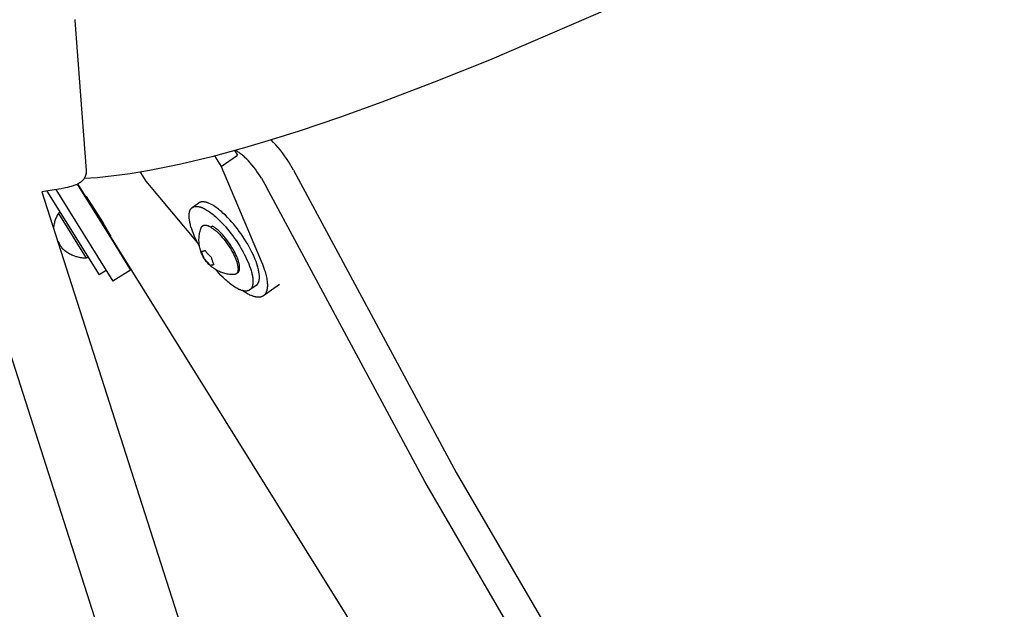
# Model space of a CAD drawing. Units: millimetres. Extents: x -3874 to 3881, y -3683 to 4076.
# Drawn here: x -3317 to -3082, y 749 to 889 of the extents above; entities that cross this region are included whole.
import ezdxf

# ---------------------------------------------------------------- set-up
doc = ezdxf.new("R2010")
doc.units = ezdxf.units.MM
doc.header["$LTSCALE"] = 20
doc.layers.add('2D', color=230, linetype='Continuous', true_color=0xff007f)

msp = doc.modelspace()

# ---------------------------------------------------------------- linework, layer by layer
at = {"layer": '2D'}
for points in [[(-3176.46, 891.96), (-3204.69, 879.85)], [(-3303.76, 889.55), (-3303.75, 889.46)], [(-3303.75, 889.46), (-3303.73, 889.37)], [(-3303.73, 889.37), (-3303.73, 889.28)], [(-3303.73, 889.28), (-3301.04, 853.51)], [(-3204.69, 879.85), (-3217.88, 874.55)], [(-3217.88, 874.55), (-3230.44, 869.77)], [(-3230.44, 869.77), (-3240.55, 866.14)], [(-3240.55, 866.14), (-3250.18, 862.89)], [(-3250.18, 862.89), (-3256.83, 860.79)], [(-3263.23, 858.89), (-3271.05, 856.77)], [(-3256.83, 860.79), (-3263.23, 858.89)], [(-3252.74, 855.65), (-3253.18, 856.34), (-3253.64, 857.03), (-3254.13, 857.7), (-3254.63, 858.35), (-3255.16, 858.98), (-3255.71, 859.6), (-3256.28, 860.2), (-3256.87, 860.78)], [(-3271.05, 856.77), (-3278.46, 854.99)], [(-3270.34, 856.98), (-3268.77, 854.46)], [(-3268.77, 854.46), (-3264.91, 857.14)], [(-3265.59, 858.23), (-3264.91, 857.14)], [(-3265.33, 858.24), (-3265.41, 858.28)], [(-3265.24, 858.2), (-3265.33, 858.24)], [(-3265.16, 858.15), (-3265.24, 858.2)], [(-3265.07, 858.1), (-3265.16, 858.15)], [(-3264.89, 858), (-3265.07, 858.1)], [(-3264.71, 857.88), (-3264.89, 858)], [(-3264.52, 857.76), (-3264.71, 857.88)], [(-3264.33, 857.62), (-3264.52, 857.76)], [(-3264.13, 857.48), (-3264.33, 857.62)], [(-3263.93, 857.32), (-3264.13, 857.48)], [(-3263.73, 857.16), (-3263.93, 857.32)], [(-3263.52, 856.99), (-3263.73, 857.16)], [(-3263.32, 856.8), (-3263.52, 856.99)], [(-3263.11, 856.61), (-3263.32, 856.8)], [(-3262.69, 856.2), (-3263.11, 856.61)], [(-3262.27, 855.76), (-3262.69, 856.2)], [(-3281.14, 854.41), (-3285.92, 853.47)], [(-3278.46, 854.99), (-3281.14, 854.41)], [(-3268.77, 854.46), (-3259.21, 831.86)], [(-3261.84, 855.29), (-3262.27, 855.76)], [(-3261.43, 854.81), (-3261.84, 855.29)], [(-3261.02, 854.3), (-3261.43, 854.81)], [(-3260.62, 853.78), (-3261.02, 854.3)], [(-3251.54, 853.54), (-3252.74, 855.65)], [(-3301.62, 851.45), (-3301.66, 851.39)], [(-3301.58, 851.5), (-3301.62, 851.45)], [(-3301.54, 851.56), (-3301.58, 851.5)], [(-3298.38, 851.77), (-3301.54, 851.56)], [(-3301.5, 851.62), (-3301.54, 851.56)], [(-3301.47, 851.68), (-3301.5, 851.62)], [(-3301.43, 851.74), (-3301.47, 851.68)], [(-3301.4, 851.8), (-3301.43, 851.74)], [(-3301.36, 851.87), (-3301.4, 851.8)], [(-3301.33, 851.93), (-3301.36, 851.87)], [(-3301.3, 852), (-3301.33, 851.93)], [(-3301.27, 852.07), (-3301.3, 852)], [(-3301.25, 852.14), (-3301.27, 852.07)], [(-3301.22, 852.22), (-3301.25, 852.14)], [(-3301.19, 852.3), (-3301.22, 852.22)], [(-3301.16, 852.38), (-3301.19, 852.3)], [(-3301.14, 852.47), (-3301.16, 852.38)], [(-3301.12, 852.55), (-3301.14, 852.47)], [(-3301.1, 852.63), (-3301.12, 852.55)], [(-3301.08, 852.72), (-3301.1, 852.63)], [(-3301.07, 852.81), (-3301.08, 852.72)], [(-3301.05, 852.89), (-3301.07, 852.81)], [(-3301.04, 853.07), (-3301.05, 852.98)], [(-3301.05, 852.98), (-3301.05, 852.89)], [(-3301.04, 853.51), (-3301.03, 853.42)], [(-3301.03, 853.16), (-3301.04, 853.07)], [(-3301.03, 853.42), (-3301.03, 853.33)], [(-3301.03, 853.33), (-3301.03, 853.24)], [(-3301.03, 853.24), (-3301.03, 853.16)], [(-3296.43, 851.96), (-3298.38, 851.77)], [(-3292.43, 852.43), (-3296.43, 851.96)], [(-3290.52, 852.71), (-3292.43, 852.43)], [(-3285.92, 853.47), (-3290.52, 852.71)], [(-3286.74, 850.96), (-3288.07, 853.1)], [(-3260.23, 853.25), (-3260.62, 853.78)], [(-3259.85, 852.71), (-3260.23, 853.25)], [(-3259.49, 852.18), (-3259.85, 852.71)], [(-3259.15, 851.64), (-3259.49, 852.18)], [(-3259.15, 851.64), (-3257.96, 849.54)], [(-3251.54, 853.54), (-3212.65, 781.43), (-3171.35, 710.66), (-3127.69, 641.33), (-3081.71, 573.52)], [(-3307.01, 849.15), (-3309.14, 848.78)], [(-3305.96, 849.36), (-3307.01, 849.15)], [(-3305.48, 849.47), (-3305.96, 849.36)], [(-3305.03, 849.58), (-3305.48, 849.47)], [(-3304.58, 849.7), (-3305.03, 849.58)], [(-3304.16, 849.82), (-3304.58, 849.7)], [(-3304, 849.88), (-3304.16, 849.82)], [(-3303.77, 849.96), (-3304, 849.88)], [(-3303.54, 850.04), (-3303.77, 849.96)], [(-3303.37, 850.11), (-3303.54, 850.04)], [(-3303.19, 850.19), (-3303.37, 850.11)], [(-3303.11, 850.23), (-3303.19, 850.19)], [(-3303.17, 850.2), (-3294.21, 835.84)], [(-3303.02, 850.28), (-3303.11, 850.23)], [(-3302.93, 850.32), (-3303.02, 850.28)], [(-3139.98, 588.87), (-3302.99, 850.29)], [(-3302.84, 850.37), (-3302.93, 850.32)], [(-3302.72, 850.44), (-3302.84, 850.37)], [(-3302.61, 850.51), (-3302.72, 850.44)], [(-3302.55, 850.55), (-3302.61, 850.51)], [(-3302.48, 850.59), (-3302.55, 850.55)], [(-3302.42, 850.64), (-3302.48, 850.59)], [(-3302.36, 850.68), (-3302.42, 850.64)], [(-3302.29, 850.73), (-3302.36, 850.68)], [(-3302.23, 850.79), (-3302.29, 850.73)], [(-3302.16, 850.85), (-3302.23, 850.79)], [(-3302.09, 850.91), (-3302.16, 850.85)], [(-3302.02, 850.97), (-3302.09, 850.91)], [(-3301.96, 851.04), (-3302.02, 850.97)], [(-3301.89, 851.11), (-3301.96, 851.04)], [(-3301.82, 851.19), (-3301.89, 851.11)], [(-3301.78, 851.23), (-3301.82, 851.19)], [(-3301.74, 851.29), (-3301.78, 851.23)], [(-3301.7, 851.34), (-3301.74, 851.29)], [(-3301.66, 851.39), (-3301.7, 851.34)], [(-3274.46, 836.31), (-3286.74, 850.96)], [(-3093.02, 576.5), (-3137.6, 642.69), (-3179.98, 710.31), (-3220.11, 779.28), (-3257.96, 849.54)], [(-3309.14, 848.78), (-3311.61, 848.42)], [(-3311.61, 848.42), (-3236.65, 614.35)], [(-3310.41, 848.59), (-3297.94, 828.58)], [(-3308.26, 848.92), (-3298.46, 833.19)], [(-3301.05, 847.27), (-3299.02, 844.22), (-3297.08, 841.11), (-3295.23, 837.94)], [(-3301.05, 847.27), (-3298.18, 842.58), (-3295.23, 837.94)], [(-3253.15, 603.59), (-3330.81, 846.06)], [(-3275.98, 844.38), (-3275.96, 844.41)], [(-3275.96, 844.41), (-3275.94, 844.43)], [(-3275.94, 844.43), (-3275.92, 844.45)], [(-3275.92, 844.45), (-3275.9, 844.48)], [(-3275.9, 844.48), (-3275.88, 844.5)], [(-3275.88, 844.5), (-3275.86, 844.52)], [(-3275.86, 844.52), (-3275.84, 844.54)], [(-3275.84, 844.54), (-3275.82, 844.56)], [(-3275.82, 844.56), (-3275.79, 844.58)], [(-3275.79, 844.58), (-3275.77, 844.6)], [(-3275.77, 844.6), (-3275.75, 844.62)], [(-3275.75, 844.62), (-3275.72, 844.64)], [(-3275.72, 844.64), (-3275.7, 844.66)], [(-3275.7, 844.66), (-3275.68, 844.67)], [(-3275.68, 844.67), (-3274.13, 845.75)], [(-3275.68, 844.67), (-3275.65, 844.69)], [(-3275.65, 844.69), (-3275.62, 844.71)], [(-3275.62, 844.71), (-3275.59, 844.73)], [(-3275.59, 844.73), (-3275.55, 844.75)], [(-3275.55, 844.75), (-3275.52, 844.77)], [(-3275.52, 844.77), (-3275.49, 844.78)], [(-3275.49, 844.78), (-3275.46, 844.8)], [(-3275.46, 844.8), (-3275.42, 844.81)], [(-3275.42, 844.81), (-3275.39, 844.83)], [(-3275.39, 844.83), (-3275.35, 844.84)], [(-3275.35, 844.84), (-3275.32, 844.85)], [(-3275.32, 844.85), (-3275.28, 844.87)], [(-3275.28, 844.87), (-3275.24, 844.88)], [(-3275.24, 844.88), (-3275.21, 844.89)], [(-3275.21, 844.89), (-3275.17, 844.9)], [(-3275.17, 844.9), (-3275.13, 844.9)], [(-3275.13, 844.9), (-3275.09, 844.91)], [(-3275.09, 844.91), (-3275.05, 844.92)], [(-3275.05, 844.92), (-3275.01, 844.93)], [(-3275.01, 844.93), (-3274.97, 844.93)], [(-3274.97, 844.93), (-3274.93, 844.94)], [(-3274.93, 844.94), (-3274.88, 844.94)], [(-3274.88, 844.94), (-3274.84, 844.94)], [(-3274.84, 844.94), (-3274.8, 844.94)], [(-3274.8, 844.94), (-3274.75, 844.94)], [(-3274.75, 844.94), (-3274.71, 844.94)], [(-3274.71, 844.94), (-3274.66, 844.94)], [(-3274.66, 844.94), (-3274.62, 844.94)], [(-3274.62, 844.94), (-3274.57, 844.94)], [(-3274.57, 844.94), (-3274.52, 844.94)], [(-3274.52, 844.94), (-3274.43, 844.93)], [(-3274.43, 844.93), (-3274.33, 844.91)], [(-3274.33, 844.91), (-3274.23, 844.9)], [(-3274.23, 844.9), (-3274.13, 844.88)], [(-3274.1, 845.77), (-3274.13, 845.75)], [(-3274.13, 844.88), (-3274.02, 844.85)], [(-3274.07, 845.79), (-3274.1, 845.77)], [(-3274.04, 845.81), (-3274.07, 845.79)], [(-3274.01, 845.83), (-3274.04, 845.81)], [(-3274.02, 844.85), (-3273.91, 844.82)], [(-3273.98, 845.84), (-3274.01, 845.83)], [(-3273.94, 845.86), (-3273.98, 845.84)], [(-3273.91, 845.87), (-3273.94, 845.86)], [(-3273.88, 845.89), (-3273.91, 845.87)], [(-3273.91, 844.82), (-3273.81, 844.79)], [(-3273.84, 845.9), (-3273.88, 845.89)], [(-3273.81, 845.92), (-3273.84, 845.9)], [(-3273.77, 845.93), (-3273.81, 845.92)], [(-3273.81, 844.79), (-3273.69, 844.76)], [(-3273.74, 845.94), (-3273.77, 845.93)], [(-3273.7, 845.95), (-3273.74, 845.94)], [(-3273.66, 845.96), (-3273.7, 845.95)], [(-3273.69, 844.76), (-3273.58, 844.72)], [(-3273.62, 845.97), (-3273.66, 845.96)], [(-3273.58, 845.98), (-3273.62, 845.97)], [(-3273.54, 845.99), (-3273.58, 845.98)], [(-3273.58, 844.72), (-3273.47, 844.68)], [(-3273.5, 845.99), (-3273.54, 845.99)], [(-3273.46, 846), (-3273.5, 845.99)], [(-3273.47, 844.68), (-3273.35, 844.63)], [(-3273.42, 846.01), (-3273.46, 846)], [(-3273.38, 846.01), (-3273.42, 846.01)], [(-3273.34, 846.01), (-3273.38, 846.01)], [(-3273.35, 844.63), (-3273.23, 844.58)], [(-3273.3, 846.02), (-3273.34, 846.01)], [(-3273.25, 846.02), (-3273.3, 846.02)], [(-3273.21, 846.02), (-3273.25, 846.02)], [(-3273.23, 844.58), (-3273.11, 844.53)], [(-3273.16, 846.02), (-3273.21, 846.02)], [(-3273.12, 846.02), (-3273.16, 846.02)], [(-3273.07, 846.02), (-3273.12, 846.02)], [(-3273.11, 844.53), (-3272.99, 844.47)], [(-3273.03, 846.01), (-3273.07, 846.02)], [(-3272.98, 846.01), (-3273.03, 846.01)], [(-3272.99, 844.47), (-3272.87, 844.41)], [(-3272.88, 846), (-3272.98, 846.01)], [(-3272.78, 845.99), (-3272.88, 846)], [(-3272.87, 844.41), (-3272.61, 844.28)], [(-3272.68, 845.97), (-3272.78, 845.99)], [(-3272.58, 845.95), (-3272.68, 845.97)], [(-3272.48, 845.93), (-3272.58, 845.95)], [(-3272.37, 845.9), (-3272.48, 845.93)], [(-3272.26, 845.87), (-3272.37, 845.9)], [(-3272.15, 845.83), (-3272.26, 845.87)], [(-3272.04, 845.79), (-3272.15, 845.83)], [(-3271.92, 845.75), (-3272.04, 845.79)], [(-3271.81, 845.7), (-3271.92, 845.75)], [(-3271.69, 845.65), (-3271.81, 845.7)], [(-3271.57, 845.6), (-3271.69, 845.65)], [(-3271.45, 845.54), (-3271.57, 845.6)], [(-3271.32, 845.48), (-3271.45, 845.54)], [(-3271.07, 845.35), (-3271.32, 845.48)], [(-3270.81, 845.21), (-3271.07, 845.35)], [(-3270.55, 845.05), (-3270.81, 845.21)], [(-3270.28, 844.87), (-3270.55, 845.05)], [(-3270.01, 844.69), (-3270.28, 844.87)], [(-3269.74, 844.49), (-3270.01, 844.69)], [(-3269.46, 844.28), (-3269.74, 844.49)], [(-3307.68, 843.25), (-3307.81, 843.04), (-3307.93, 842.82), (-3308.05, 842.6), (-3308.15, 842.38), (-3308.26, 842.15), (-3308.35, 841.92), (-3308.43, 841.69), (-3308.51, 841.45), (-3308.58, 841.21), (-3308.64, 840.97), (-3308.7, 840.73), (-3308.74, 840.48), (-3308.78, 840.24), (-3308.81, 839.99), (-3308.83, 839.74)], [(-3307.25, 843.52), (-3307.68, 843.25)], [(-3307.68, 843.25), (-3301.01, 832.56)], [(-3276.44, 842.94), (-3276.43, 843.03)], [(-3276.44, 842.84), (-3276.44, 842.94)], [(-3276.44, 842.74), (-3276.44, 842.84)], [(-3276.44, 842.65), (-3276.44, 842.74)], [(-3276.44, 842.55), (-3276.44, 842.65)], [(-3276.44, 842.44), (-3276.44, 842.55)], [(-3276.43, 842.23), (-3276.44, 842.44)], [(-3276.43, 843.03), (-3276.42, 843.12)], [(-3276.41, 842.02), (-3276.43, 842.23)], [(-3276.42, 843.12), (-3276.41, 843.21)], [(-3276.41, 843.21), (-3276.4, 843.3)], [(-3276.4, 843.3), (-3276.39, 843.38)], [(-3276.39, 843.38), (-3276.37, 843.46)], [(-3276.37, 843.46), (-3276.36, 843.54)], [(-3276.36, 843.54), (-3276.34, 843.62)], [(-3276.34, 843.62), (-3276.32, 843.7)], [(-3276.32, 843.7), (-3276.3, 843.77)], [(-3276.3, 843.77), (-3276.27, 843.84)], [(-3276.27, 843.84), (-3276.25, 843.91)], [(-3276.25, 843.91), (-3276.22, 843.98)], [(-3276.22, 843.98), (-3276.19, 844.04)], [(-3276.19, 844.04), (-3276.18, 844.07)], [(-3276.18, 844.07), (-3276.16, 844.1)], [(-3276.16, 844.1), (-3276.14, 844.13)], [(-3276.14, 844.13), (-3276.13, 844.16)], [(-3276.13, 844.16), (-3276.11, 844.19)], [(-3276.11, 844.19), (-3276.09, 844.22)], [(-3276.09, 844.22), (-3276.08, 844.25)], [(-3276.08, 844.25), (-3276.06, 844.28)], [(-3276.06, 844.28), (-3276.04, 844.3)], [(-3276.04, 844.3), (-3276.02, 844.33)], [(-3276.02, 844.33), (-3276, 844.36)], [(-3276, 844.36), (-3275.98, 844.38)], [(-3272.61, 844.28), (-3272.36, 844.13)], [(-3272.36, 844.13), (-3272.1, 843.97)], [(-3272.1, 843.97), (-3271.83, 843.8)], [(-3271.83, 843.8), (-3271.56, 843.61)], [(-3271.56, 843.61), (-3271.29, 843.41)], [(-3271.29, 843.41), (-3271.01, 843.2)], [(-3271.01, 843.2), (-3270.73, 842.98)], [(-3270.73, 842.98), (-3270.45, 842.75)], [(-3270.45, 842.75), (-3270.17, 842.51)], [(-3270.17, 842.51), (-3269.89, 842.26)], [(-3269.89, 842.26), (-3269.33, 841.74)], [(-3269.19, 844.06), (-3269.46, 844.28)], [(-3268.91, 843.83), (-3269.19, 844.06)], [(-3268.63, 843.59), (-3268.91, 843.83)], [(-3268.35, 843.34), (-3268.63, 843.59)], [(-3267.79, 842.81), (-3268.35, 843.34)], [(-3267.24, 842.26), (-3267.79, 842.81)], [(-3266.7, 841.68), (-3267.24, 842.26)], [(-3276.38, 841.79), (-3276.41, 842.02)], [(-3276.35, 841.56), (-3276.38, 841.79)], [(-3276.31, 841.32), (-3276.35, 841.56)], [(-3276.26, 841.08), (-3276.31, 841.32)], [(-3276.21, 840.83), (-3276.26, 841.08)], [(-3276.14, 840.58), (-3276.21, 840.83)], [(-3276.08, 840.33), (-3276.14, 840.58)], [(-3276, 840.07), (-3276.08, 840.33)], [(-3275.83, 839.53), (-3276, 840.07)], [(-3270.13, 829.85), (-3270.37, 830), (-3270.61, 830.16), (-3270.84, 830.33), (-3271.06, 830.51), (-3271.28, 830.69), (-3271.5, 830.89), (-3271.7, 831.09), (-3271.9, 831.29), (-3272.09, 831.51), (-3272.28, 831.73), (-3272.45, 831.96), (-3272.62, 832.19), (-3272.78, 832.43), (-3272.93, 832.67), (-3273.07, 832.92), (-3273.21, 833.17), (-3273.33, 833.43), (-3273.45, 833.69), (-3273.56, 833.96), (-3273.65, 834.23), (-3273.74, 834.5), (-3273.82, 834.78), (-3273.89, 835.06), (-3273.95, 835.34), (-3273.99, 835.62), (-3274.03, 835.91), (-3274.06, 836.19), (-3274.08, 836.48), (-3274.09, 836.77), (-3274.09, 837.05), (-3274.08, 837.34), (-3274.06, 837.63), (-3274.03, 837.91), (-3273.99, 838.2), (-3273.94, 838.48), (-3273.88, 838.76), (-3273.81, 839.04), (-3273.73, 839.31), (-3273.64, 839.59), (-3273.54, 839.86)], [(-3273.54, 839.86), (-3273.52, 839.89)], [(-3273.52, 839.89), (-3273.51, 839.92)], [(-3273.51, 839.92), (-3273.49, 839.96)], [(-3273.49, 839.96), (-3273.48, 839.99)], [(-3273.48, 839.99), (-3273.46, 840.02)], [(-3273.46, 840.02), (-3273.44, 840.05)], [(-3273.44, 840.05), (-3273.42, 840.08)], [(-3273.42, 840.09), (-3273.41, 840.1)], [(-3273.42, 840.08), (-3273.42, 840.09)], [(-3273.41, 840.1), (-3273.4, 840.12)], [(-3273.4, 840.12), (-3273.39, 840.13)], [(-3273.39, 840.13), (-3273.37, 840.14)], [(-3273.37, 840.14), (-3273.36, 840.16)], [(-3273.36, 840.16), (-3273.35, 840.17)], [(-3273.35, 840.17), (-3273.34, 840.18)], [(-3273.34, 840.18), (-3273.33, 840.19)], [(-3273.33, 840.19), (-3273.32, 840.21)], [(-3273.32, 840.21), (-3273.31, 840.22)], [(-3273.31, 840.22), (-3273.3, 840.23)], [(-3273.3, 840.23), (-3273.28, 840.24)], [(-3273.28, 840.24), (-3273.27, 840.25)], [(-3273.27, 840.25), (-3273.26, 840.26)], [(-3273.26, 840.26), (-3273.25, 840.27)], [(-3273.25, 840.27), (-3273.23, 840.28)], [(-3273.23, 840.28), (-3273.22, 840.29)], [(-3273.22, 840.29), (-3273.21, 840.3)], [(-3273.21, 840.3), (-3273.19, 840.31)], [(-3273.19, 840.31), (-3273.18, 840.32)], [(-3273.18, 840.32), (-3273.17, 840.33)], [(-3273.17, 840.33), (-3273.15, 840.34)], [(-3273.15, 840.34), (-3273.14, 840.34)], [(-3273.14, 840.34), (-3273.12, 840.35)], [(-3273.12, 840.35), (-3273.11, 840.36)], [(-3273.11, 840.36), (-3273.09, 840.37)], [(-3273.09, 840.37), (-3273.08, 840.37)], [(-3273.08, 840.37), (-3273.06, 840.38)], [(-3273.06, 840.38), (-3273.05, 840.39)], [(-3273.05, 840.39), (-3273.03, 840.39)], [(-3273.03, 840.39), (-3273.02, 840.4)], [(-3273.02, 840.4), (-3273, 840.4)], [(-3273, 840.4), (-3272.99, 840.41)], [(-3272.99, 840.41), (-3272.97, 840.42)], [(-3272.97, 840.42), (-3272.95, 840.42)], [(-3272.95, 840.42), (-3272.94, 840.42)], [(-3272.94, 840.42), (-3272.92, 840.43)], [(-3272.92, 840.43), (-3272.9, 840.43)], [(-3272.9, 840.43), (-3272.88, 840.44)], [(-3272.88, 840.44), (-3272.87, 840.44)], [(-3272.87, 840.44), (-3272.85, 840.44)], [(-3272.85, 840.44), (-3272.81, 840.45)], [(-3272.81, 840.45), (-3272.78, 840.45)], [(-3272.78, 840.45), (-3272.74, 840.46)], [(-3272.74, 840.46), (-3272.7, 840.46)], [(-3272.7, 840.46), (-3272.66, 840.46)], [(-3272.66, 840.46), (-3272.62, 840.46)], [(-3272.62, 840.46), (-3272.58, 840.46)], [(-3272.58, 840.46), (-3272.54, 840.46)], [(-3272.54, 840.46), (-3272.5, 840.45)], [(-3272.5, 840.45), (-3272.46, 840.45)], [(-3272.46, 840.45), (-3272.42, 840.44)], [(-3272.42, 840.44), (-3272.37, 840.43)], [(-3272.37, 840.43), (-3272.33, 840.43)], [(-3272.33, 840.43), (-3272.29, 840.42)], [(-3272.29, 840.42), (-3272.24, 840.41)], [(-3272.24, 840.41), (-3272.2, 840.39)], [(-3272.2, 840.39), (-3272.15, 840.38)], [(-3272.15, 840.38), (-3272.1, 840.37)], [(-3272.1, 840.37), (-3272.06, 840.35)], [(-3272.06, 840.35), (-3272.01, 840.34)], [(-3272.01, 840.34), (-3271.92, 840.3)], [(-3271.92, 840.3), (-3271.82, 840.26)], [(-3271.82, 840.26), (-3271.72, 840.22)], [(-3271.72, 840.22), (-3271.62, 840.17)], [(-3271.62, 840.17), (-3271.52, 840.12)], [(-3271.52, 840.12), (-3271.41, 840.07)], [(-3271.41, 840.07), (-3271.31, 840.01)], [(-3271.31, 840.01), (-3271.2, 839.95)], [(-3270.82, 840.21), (-3271.2, 839.95)], [(-3271.2, 839.95), (-3271.06, 839.85)], [(-3271.06, 839.85), (-3270.91, 839.75)], [(-3270.91, 839.75), (-3270.75, 839.65)], [(-3270.67, 840.12), (-3270.82, 840.21)], [(-3270.52, 840.02), (-3270.67, 840.12)], [(-3270.37, 839.91), (-3270.52, 840.02)], [(-3270.21, 839.8), (-3270.37, 839.91)], [(-3270.04, 839.67), (-3270.21, 839.8)], [(-3269.33, 841.74), (-3268.78, 841.18)], [(-3268.78, 841.18), (-3268.24, 840.61)], [(-3268.24, 840.61), (-3267.79, 840.11)], [(-3267.79, 840.11), (-3267.35, 839.59)], [(-3266.25, 841.19), (-3266.7, 841.68)], [(-3265.8, 840.66), (-3266.25, 841.19)], [(-3265.35, 840.12), (-3265.8, 840.66)], [(-3264.91, 839.55), (-3265.35, 840.12)], [(-3275.64, 838.99), (-3275.83, 839.53)], [(-3275.43, 838.44), (-3275.64, 838.99)], [(-3275.12, 837.71), (-3275.43, 838.44)], [(-3274.77, 836.95), (-3275.12, 837.71)], [(-3270.75, 839.65), (-3270.59, 839.53)], [(-3270.59, 839.53), (-3270.43, 839.4)], [(-3270.43, 839.4), (-3270.26, 839.27)], [(-3270.26, 839.27), (-3270.1, 839.13)], [(-3270.1, 839.13), (-3269.93, 838.98)], [(-3269.88, 839.54), (-3270.04, 839.67)], [(-3269.93, 838.98), (-3269.75, 838.82)], [(-3269.71, 839.4), (-3269.88, 839.54)], [(-3269.75, 838.82), (-3269.58, 838.66)], [(-3269.54, 839.25), (-3269.71, 839.4)], [(-3269.58, 838.66), (-3269.22, 838.31)], [(-3269.37, 839.09), (-3269.54, 839.25)], [(-3269.19, 838.93), (-3269.37, 839.09)], [(-3269.22, 838.31), (-3268.87, 837.93)], [(-3268.84, 838.58), (-3269.19, 838.93)], [(-3268.87, 837.93), (-3268.51, 837.53)], [(-3268.48, 838.2), (-3268.84, 838.58)], [(-3268.51, 837.53), (-3268.16, 837.11)], [(-3268.13, 837.8), (-3268.48, 838.2)], [(-3267.78, 837.38), (-3268.13, 837.8)], [(-3267.43, 836.95), (-3267.78, 837.38)], [(-3267.35, 839.59), (-3266.9, 839.04)], [(-3266.9, 839.04), (-3266.45, 838.47)], [(-3266.45, 838.47), (-3266.01, 837.89)], [(-3266.01, 837.89), (-3265.58, 837.29)], [(-3264.47, 838.96), (-3264.91, 839.55)], [(-3264.04, 838.36), (-3264.47, 838.96)], [(-3263.61, 837.75), (-3264.04, 838.36)], [(-3263.21, 837.13), (-3263.61, 837.75)], [(-3307.86, 836.71), (-3307.6, 836.38)], [(-3307.6, 836.38), (-3307.53, 836.22), (-3307.46, 836.07), (-3307.39, 835.92), (-3307.31, 835.77), (-3307.22, 835.62), (-3307.13, 835.48), (-3307.04, 835.34), (-3306.94, 835.2), (-3306.84, 835.07), (-3306.73, 834.94), (-3306.62, 834.81)], [(-3306.74, 834.86), (-3306.78, 834.99)], [(-3294.21, 835.84), (-3290.41, 829.74)], [(-3274.38, 836.17), (-3274.77, 836.95)], [(-3273.95, 835.37), (-3274.38, 836.17)], [(-3268.16, 837.11), (-3267.82, 836.68)], [(-3267.82, 836.68), (-3267.49, 836.23)], [(-3267.49, 836.23), (-3267.17, 835.78)], [(-3267.1, 836.5), (-3267.43, 836.95)], [(-3267.17, 835.78), (-3266.87, 835.33)], [(-3266.78, 836.05), (-3267.1, 836.5)], [(-3266.87, 835.33), (-3266.59, 834.88)], [(-3266.48, 835.6), (-3266.78, 836.05)], [(-3266.2, 835.15), (-3266.48, 835.6)], [(-3265.94, 834.7), (-3266.2, 835.15)], [(-3265.58, 837.29), (-3265.16, 836.67)], [(-3265.16, 836.67), (-3264.75, 836.05)], [(-3264.75, 836.05), (-3264.36, 835.43)], [(-3264.36, 835.43), (-3263.98, 834.8)], [(-3262.81, 836.5), (-3263.21, 837.13)], [(-3262.44, 835.88), (-3262.81, 836.5)], [(-3262.09, 835.25), (-3262.44, 835.88)], [(-3261.75, 834.63), (-3262.09, 835.25)], [(-3301.01, 832.56), (-3301.28, 832.56), (-3301.56, 832.58), (-3301.83, 832.6), (-3302.11, 832.63), (-3302.38, 832.67), (-3302.65, 832.72), (-3302.92, 832.78), (-3303.19, 832.85), (-3303.45, 832.92), (-3303.71, 833.01), (-3303.97, 833.1), (-3304.23, 833.2), (-3304.48, 833.32), (-3304.73, 833.43), (-3304.97, 833.56), (-3305.21, 833.7), (-3305.45, 833.84), (-3305.68, 833.99), (-3305.9, 834.15), (-3306.12, 834.32), (-3306.33, 834.49), (-3306.54, 834.67), (-3306.74, 834.86)], [(-3306.62, 834.81), (-3306.74, 834.86)], [(-3300.58, 832.83), (-3301.01, 832.56)], [(-3298.46, 833.19), (-3294.65, 827.1)], [(-3273.43, 834.22), (-3273.32, 834.23), (-3273.22, 834.24), (-3273.12, 834.26), (-3273.02, 834.29), (-3272.92, 834.31), (-3272.82, 834.34), (-3272.72, 834.38), (-3272.62, 834.42)], [(-3272.77, 832.44), (-3272.86, 832.6), (-3272.94, 832.77), (-3273.02, 832.95), (-3273.1, 833.12), (-3273.17, 833.3), (-3273.23, 833.48), (-3273.29, 833.66), (-3273.34, 833.84), (-3273.39, 834.03), (-3273.43, 834.22)], [(-3272.62, 834.42), (-3272.48, 834.22), (-3272.34, 834.03), (-3272.18, 833.84), (-3272.03, 833.66), (-3271.86, 833.49), (-3271.69, 833.32), (-3271.52, 833.15), (-3271.34, 832.99), (-3271.16, 832.84)], [(-3271.16, 832.84), (-3271.12, 832.65), (-3271.07, 832.47), (-3271.02, 832.28), (-3270.96, 832.1), (-3270.9, 831.92), (-3270.83, 831.75), (-3270.75, 831.57), (-3270.67, 831.4), (-3270.59, 831.23), (-3270.5, 831.06)], [(-3266.59, 834.88), (-3266.32, 834.44)], [(-3266.32, 834.44), (-3266.08, 834)], [(-3266.08, 834), (-3265.86, 833.57)], [(-3265.7, 834.27), (-3265.94, 834.7)], [(-3265.86, 833.57), (-3265.65, 833.13)], [(-3265.47, 833.84), (-3265.7, 834.27)], [(-3265.65, 833.13), (-3265.45, 832.7)], [(-3265.26, 833.4), (-3265.47, 833.84)], [(-3265.45, 832.7), (-3265.36, 832.48)], [(-3265.07, 832.97), (-3265.26, 833.4)], [(-3264.98, 832.75), (-3265.07, 832.97)], [(-3264.89, 832.54), (-3264.98, 832.75)], [(-3263.98, 834.8), (-3263.63, 834.18)], [(-3263.63, 834.18), (-3263.3, 833.56)], [(-3263.3, 833.56), (-3262.99, 832.95)], [(-3262.99, 832.95), (-3262.7, 832.35)], [(-3261.44, 834.03), (-3261.75, 834.63)], [(-3261.16, 833.43), (-3261.44, 834.03)], [(-3260.9, 832.85), (-3261.16, 833.43)], [(-3260.66, 832.29), (-3260.9, 832.85)], [(-3271.3, 830.86), (-3271.49, 831.01), (-3271.67, 831.17), (-3271.84, 831.34), (-3272.01, 831.51), (-3272.17, 831.68), (-3272.33, 831.87), (-3272.48, 832.05), (-3272.63, 832.24), (-3272.77, 832.44)], [(-3270.5, 831.06), (-3270.59, 831.02), (-3270.69, 830.99), (-3270.79, 830.96), (-3270.89, 830.93), (-3270.99, 830.91), (-3271.1, 830.89), (-3271.2, 830.87), (-3271.3, 830.86)], [(-3265.36, 832.48), (-3265.28, 832.27)], [(-3265.28, 832.27), (-3265.2, 832.06)], [(-3265.2, 832.06), (-3265.13, 831.85)], [(-3265.13, 831.85), (-3265.06, 831.64)], [(-3265.06, 831.64), (-3265, 831.44)], [(-3265, 831.44), (-3264.94, 831.24)], [(-3264.94, 831.24), (-3264.9, 831.05)], [(-3264.9, 831.05), (-3264.86, 830.86)], [(-3264.81, 832.33), (-3264.89, 832.54)], [(-3264.86, 830.86), (-3264.82, 830.68)], [(-3264.82, 830.68), (-3264.79, 830.5)], [(-3264.74, 832.12), (-3264.81, 832.33)], [(-3264.79, 830.5), (-3264.78, 830.42)], [(-3264.78, 830.42), (-3264.78, 830.33)], [(-3264.78, 830.33), (-3264.77, 830.25)], [(-3264.67, 831.91), (-3264.74, 832.12)], [(-3264.61, 831.71), (-3264.67, 831.91)], [(-3264.56, 831.51), (-3264.61, 831.71)], [(-3264.51, 831.32), (-3264.56, 831.51)], [(-3264.47, 831.13), (-3264.51, 831.32)], [(-3264.44, 830.95), (-3264.47, 831.13)], [(-3264.41, 830.77), (-3264.44, 830.95)], [(-3264.4, 830.69), (-3264.41, 830.77)], [(-3264.39, 830.6), (-3264.4, 830.69)], [(-3264.38, 830.52), (-3264.39, 830.6)], [(-3264.38, 830.44), (-3264.38, 830.52)], [(-3264.37, 830.36), (-3264.38, 830.44)], [(-3264.37, 830.29), (-3264.37, 830.36)], [(-3264.37, 830.21), (-3264.37, 830.29)], [(-3262.7, 832.35), (-3262.44, 831.77)], [(-3262.44, 831.77), (-3262.21, 831.21)], [(-3262.21, 831.21), (-3261.99, 830.66)], [(-3261.99, 830.66), (-3261.8, 830.12)], [(-3260.45, 831.74), (-3260.66, 832.29)], [(-3260.26, 831.19), (-3260.45, 831.74)], [(-3260.09, 830.66), (-3260.26, 831.19)], [(-3260.02, 830.4), (-3260.09, 830.66)], [(-3259.95, 830.14), (-3260.02, 830.4)], [(-3259.21, 831.86), (-3258.91, 831.13)], [(-3258.91, 831.13), (-3258.64, 830.42)], [(-3258.64, 830.42), (-3258.41, 829.71)], [(-3296.24, 829.64), (-3297.94, 828.58)], [(-3290.41, 829.74), (-3294.65, 827.1)], [(-3265.74, 828.65), (-3266.01, 828.66), (-3266.28, 828.66), (-3266.55, 828.68), (-3266.82, 828.71), (-3267.09, 828.75), (-3267.36, 828.79), (-3267.62, 828.84), (-3267.89, 828.91), (-3268.15, 828.98), (-3268.41, 829.06), (-3268.66, 829.15), (-3268.92, 829.24), (-3269.17, 829.35), (-3269.41, 829.46), (-3269.66, 829.58), (-3269.89, 829.71), (-3270.13, 829.85)], [(-3269.4, 829.04), (-3270.09, 829.82)], [(-3268.86, 828.47), (-3269.4, 829.04)], [(-3268.3, 827.92), (-3268.86, 828.47)], [(-3265.21, 828.81), (-3265.23, 828.8), (-3265.26, 828.78), (-3265.29, 828.76), (-3265.31, 828.75), (-3265.34, 828.74), (-3265.37, 828.72), (-3265.4, 828.71), (-3265.43, 828.7), (-3265.46, 828.69), (-3265.49, 828.68), (-3265.52, 828.68), (-3265.55, 828.67), (-3265.58, 828.67), (-3265.61, 828.66), (-3265.65, 828.66), (-3265.68, 828.66), (-3265.71, 828.65), (-3265.74, 828.65)], [(-3264.82, 829.08), (-3265.21, 828.81)], [(-3265.19, 828.82), (-3265.21, 828.81)], [(-3265.17, 828.84), (-3265.19, 828.82)], [(-3265.15, 828.85), (-3265.17, 828.84)], [(-3265.14, 828.87), (-3265.15, 828.85)], [(-3265.12, 828.88), (-3265.14, 828.87)], [(-3265.1, 828.9), (-3265.12, 828.88)], [(-3265.09, 828.91), (-3265.1, 828.9)], [(-3265.07, 828.93), (-3265.09, 828.91)], [(-3265.06, 828.94), (-3265.07, 828.93)], [(-3265.04, 828.96), (-3265.06, 828.94)], [(-3265.03, 828.98), (-3265.04, 828.96)], [(-3265.01, 829), (-3265.03, 828.98)], [(-3265, 829.02), (-3265.01, 829)], [(-3264.99, 829.04), (-3265, 829.02)], [(-3264.97, 829.06), (-3264.99, 829.04)], [(-3264.96, 829.08), (-3264.97, 829.06)], [(-3264.95, 829.1), (-3264.96, 829.08)], [(-3264.94, 829.12), (-3264.95, 829.1)], [(-3264.92, 829.14), (-3264.94, 829.12)], [(-3264.91, 829.16), (-3264.92, 829.14)], [(-3264.9, 829.19), (-3264.91, 829.16)], [(-3264.89, 829.21), (-3264.9, 829.19)], [(-3264.88, 829.24), (-3264.89, 829.21)], [(-3264.87, 829.26), (-3264.88, 829.24)], [(-3264.86, 829.29), (-3264.87, 829.26)], [(-3264.85, 829.31), (-3264.86, 829.29)], [(-3264.84, 829.34), (-3264.85, 829.31)], [(-3264.83, 829.39), (-3264.84, 829.37)], [(-3264.84, 829.37), (-3264.84, 829.34)], [(-3264.82, 829.42), (-3264.83, 829.39)], [(-3264.81, 829.45), (-3264.82, 829.42)], [(-3264.82, 829.08), (-3264.8, 829.09)], [(-3264.79, 829.54), (-3264.81, 829.48)], [(-3264.81, 829.48), (-3264.81, 829.45)], [(-3264.8, 829.09), (-3264.78, 829.11)], [(-3264.78, 829.6), (-3264.79, 829.54)], [(-3264.77, 829.73), (-3264.78, 829.67)], [(-3264.78, 829.67), (-3264.78, 829.6)], [(-3264.78, 829.11), (-3264.77, 829.12)], [(-3264.77, 830.25), (-3264.76, 830.17)], [(-3264.76, 829.8), (-3264.77, 829.73)], [(-3264.77, 829.12), (-3264.75, 829.13)], [(-3264.76, 830.17), (-3264.76, 830.09)], [(-3264.76, 830.09), (-3264.76, 830.02)], [(-3264.76, 830.02), (-3264.76, 829.94)], [(-3264.76, 829.94), (-3264.76, 829.87)], [(-3264.76, 829.87), (-3264.76, 829.8)], [(-3264.75, 829.13), (-3264.73, 829.15)], [(-3264.73, 829.15), (-3264.72, 829.16)], [(-3264.72, 829.16), (-3264.7, 829.18)], [(-3264.7, 829.18), (-3264.69, 829.2)], [(-3264.69, 829.2), (-3264.67, 829.21)], [(-3264.67, 829.21), (-3264.66, 829.23)], [(-3264.66, 829.23), (-3264.64, 829.25)], [(-3264.64, 829.25), (-3264.63, 829.27)], [(-3264.63, 829.27), (-3264.61, 829.29)], [(-3264.61, 829.29), (-3264.6, 829.31)], [(-3264.6, 829.31), (-3264.59, 829.33)], [(-3264.59, 829.33), (-3264.58, 829.35)], [(-3264.58, 829.35), (-3264.56, 829.37)], [(-3264.56, 829.37), (-3264.55, 829.39)], [(-3264.55, 829.39), (-3264.54, 829.41)], [(-3264.54, 829.41), (-3264.53, 829.43)], [(-3264.53, 829.43), (-3264.52, 829.46)], [(-3264.52, 829.46), (-3264.51, 829.48)], [(-3264.51, 829.48), (-3264.5, 829.5)], [(-3264.5, 829.5), (-3264.49, 829.53)], [(-3264.49, 829.53), (-3264.48, 829.56)], [(-3264.48, 829.56), (-3264.47, 829.58)], [(-3264.47, 829.58), (-3264.46, 829.61)], [(-3264.46, 829.61), (-3264.45, 829.63)], [(-3264.45, 829.63), (-3264.44, 829.66)], [(-3264.44, 829.66), (-3264.43, 829.69)], [(-3264.43, 829.72), (-3264.42, 829.75)], [(-3264.43, 829.69), (-3264.43, 829.72)], [(-3264.42, 829.75), (-3264.41, 829.81)], [(-3264.41, 829.81), (-3264.4, 829.87)], [(-3264.4, 829.87), (-3264.39, 829.93)], [(-3264.39, 829.93), (-3264.38, 830)], [(-3264.38, 830.07), (-3264.37, 830.14)], [(-3264.38, 830), (-3264.38, 830.07)], [(-3264.37, 830.14), (-3264.37, 830.21)], [(-3261.8, 830.12), (-3261.64, 829.59)], [(-3261.64, 829.59), (-3261.56, 829.33)], [(-3261.56, 829.33), (-3261.49, 829.07)], [(-3261.49, 829.07), (-3261.43, 828.82)], [(-3261.43, 828.82), (-3261.38, 828.57)], [(-3261.38, 828.57), (-3261.33, 828.33)], [(-3261.33, 828.33), (-3261.29, 828.09)], [(-3261.29, 828.09), (-3261.26, 827.86)], [(-3259.89, 829.89), (-3259.95, 830.14)], [(-3259.83, 829.65), (-3259.89, 829.89)], [(-3259.79, 829.4), (-3259.83, 829.65)], [(-3259.75, 829.17), (-3259.79, 829.4)], [(-3259.71, 828.94), (-3259.75, 829.17)], [(-3259.69, 828.71), (-3259.71, 828.94)], [(-3259.67, 828.49), (-3259.69, 828.71)], [(-3259.65, 828.28), (-3259.67, 828.49)], [(-3259.65, 828.18), (-3259.65, 828.28)], [(-3259.65, 828.08), (-3259.65, 828.18)], [(-3259.65, 827.98), (-3259.65, 828.08)], [(-3259.65, 827.89), (-3259.65, 827.98)], [(-3258.41, 829.71), (-3258.3, 829.37)], [(-3258.3, 829.37), (-3258.2, 829.03)], [(-3258.2, 829.03), (-3258.11, 828.69)], [(-3258.11, 828.69), (-3258.04, 828.36)], [(-3258.04, 828.36), (-3257.96, 828.04)], [(-3257.96, 828.04), (-3257.9, 827.72)], [(-3267.75, 827.39), (-3268.3, 827.92)], [(-3267.47, 827.14), (-3267.75, 827.39)], [(-3267.19, 826.9), (-3267.47, 827.14)], [(-3266.91, 826.67), (-3267.19, 826.9)], [(-3266.63, 826.45), (-3266.91, 826.67)], [(-3266.35, 826.24), (-3266.63, 826.45)], [(-3266.08, 826.04), (-3266.35, 826.24)], [(-3265.81, 825.85), (-3266.08, 826.04)], [(-3265.54, 825.68), (-3265.81, 825.85)], [(-3265.28, 825.52), (-3265.54, 825.68)], [(-3260.42, 826.05), (-3261.96, 824.98)], [(-3261.46, 825.58), (-3261.48, 825.55)], [(-3261.45, 825.61), (-3261.46, 825.58)], [(-3261.42, 825.67), (-3261.45, 825.61)], [(-3261.39, 825.74), (-3261.42, 825.67)], [(-3261.37, 825.81), (-3261.39, 825.74)], [(-3261.34, 825.88), (-3261.37, 825.81)], [(-3261.32, 825.96), (-3261.34, 825.88)], [(-3261.3, 826.03), (-3261.32, 825.96)], [(-3261.28, 826.11), (-3261.3, 826.03)], [(-3261.27, 826.19), (-3261.28, 826.11)], [(-3261.25, 826.27), (-3261.27, 826.19)], [(-3261.26, 827.86), (-3261.23, 827.64)], [(-3261.24, 826.36), (-3261.25, 826.27)], [(-3261.23, 826.44), (-3261.24, 826.36)], [(-3261.23, 827.64), (-3261.21, 827.42)], [(-3261.22, 826.53), (-3261.23, 826.44)], [(-3261.21, 826.62), (-3261.22, 826.53)], [(-3261.21, 827.42), (-3261.2, 827.21)], [(-3261.2, 826.72), (-3261.21, 826.62)], [(-3261.2, 827.21), (-3261.2, 827.11)], [(-3261.2, 827.11), (-3261.19, 827.01)], [(-3261.19, 826.91), (-3261.2, 826.81)], [(-3261.2, 826.81), (-3261.2, 826.72)], [(-3261.19, 827.01), (-3261.19, 826.91)], [(-3260.42, 826.05), (-3260.39, 826.07)], [(-3260.39, 826.07), (-3260.37, 826.09)], [(-3260.37, 826.09), (-3260.35, 826.11)], [(-3260.35, 826.11), (-3260.32, 826.13)], [(-3260.32, 826.13), (-3260.3, 826.14)], [(-3260.3, 826.14), (-3260.28, 826.16)], [(-3260.28, 826.16), (-3260.26, 826.19)], [(-3260.26, 826.19), (-3260.23, 826.21)], [(-3260.23, 826.21), (-3260.21, 826.23)], [(-3260.21, 826.23), (-3260.19, 826.25)], [(-3260.19, 826.25), (-3260.17, 826.27)], [(-3260.17, 826.27), (-3260.15, 826.3)], [(-3260.15, 826.3), (-3260.13, 826.32)], [(-3260.13, 826.32), (-3260.11, 826.35)], [(-3260.11, 826.35), (-3260.09, 826.37)], [(-3260.09, 826.37), (-3260.07, 826.4)], [(-3260.07, 826.4), (-3260.05, 826.42)], [(-3260.05, 826.42), (-3260.04, 826.45)], [(-3260.04, 826.45), (-3260.02, 826.48)], [(-3260.02, 826.48), (-3260, 826.51)], [(-3260, 826.51), (-3259.98, 826.53)], [(-3259.98, 826.53), (-3259.97, 826.56)], [(-3259.97, 826.56), (-3259.95, 826.59)], [(-3259.95, 826.59), (-3259.93, 826.62)], [(-3259.93, 826.62), (-3259.92, 826.65)], [(-3259.92, 826.65), (-3259.9, 826.69)], [(-3259.9, 826.69), (-3259.87, 826.75)], [(-3259.87, 826.75), (-3259.85, 826.82)], [(-3259.85, 826.82), (-3259.82, 826.89)], [(-3259.82, 826.89), (-3259.8, 826.96)], [(-3259.8, 826.96), (-3259.78, 827.03)], [(-3259.78, 827.03), (-3259.76, 827.11)], [(-3259.76, 827.11), (-3259.74, 827.18)], [(-3259.74, 827.18), (-3259.72, 827.27)], [(-3259.72, 827.27), (-3259.71, 827.35)], [(-3259.71, 827.35), (-3259.69, 827.43)], [(-3259.69, 827.43), (-3259.68, 827.52)], [(-3259.68, 827.52), (-3259.67, 827.61)], [(-3259.67, 827.61), (-3259.66, 827.7)], [(-3259.66, 827.79), (-3259.65, 827.89)], [(-3259.66, 827.7), (-3259.66, 827.79)], [(-3254.84, 826.28), (-3258.7, 823.59)], [(-3257.9, 827.72), (-3257.85, 827.42)], [(-3257.85, 827.42), (-3257.81, 827.12)], [(-3257.81, 827.12), (-3257.78, 826.83)], [(-3257.78, 826.83), (-3257.76, 826.55)], [(-3257.76, 825.65), (-3257.77, 825.53)], [(-3257.76, 826.55), (-3257.75, 826.41)], [(-3257.75, 825.77), (-3257.76, 825.65)], [(-3257.75, 826.41), (-3257.75, 826.28)], [(-3257.75, 826.28), (-3257.74, 826.15)], [(-3257.74, 826.02), (-3257.75, 825.89)], [(-3257.75, 825.89), (-3257.75, 825.77)], [(-3257.74, 826.15), (-3257.74, 826.02)], [(-3265.02, 825.38), (-3265.28, 825.52)], [(-3264.77, 825.24), (-3265.02, 825.38)], [(-3264.65, 825.18), (-3264.77, 825.24)], [(-3264.53, 825.13), (-3264.65, 825.18)], [(-3264.41, 825.07), (-3264.53, 825.13)], [(-3264.29, 825.02), (-3264.41, 825.07)], [(-3264.17, 824.98), (-3264.29, 825.02)], [(-3264.06, 824.93), (-3264.17, 824.98)], [(-3263.94, 824.89), (-3264.06, 824.93)], [(-3263.83, 824.86), (-3263.94, 824.89)], [(-3263.72, 824.83), (-3263.83, 824.86)], [(-3263.62, 824.8), (-3263.72, 824.83)], [(-3263.3, 824.55), (-3263.72, 824.83)], [(-3263.51, 824.78), (-3263.62, 824.8)], [(-3263.41, 824.76), (-3263.51, 824.78)], [(-3263.31, 824.74), (-3263.41, 824.76)], [(-3263.21, 824.73), (-3263.31, 824.74)], [(-3263.1, 824.42), (-3263.3, 824.55)], [(-3263.12, 824.72), (-3263.21, 824.73)], [(-3263.07, 824.71), (-3263.12, 824.72)], [(-3262.9, 824.3), (-3263.1, 824.42)], [(-3263.02, 824.71), (-3263.07, 824.71)], [(-3262.98, 824.71), (-3263.02, 824.71)], [(-3262.93, 824.71), (-3262.98, 824.71)], [(-3262.89, 824.71), (-3262.93, 824.71)], [(-3262.7, 824.18), (-3262.9, 824.3)], [(-3262.84, 824.71), (-3262.89, 824.71)], [(-3262.8, 824.71), (-3262.84, 824.71)], [(-3262.76, 824.71), (-3262.8, 824.71)], [(-3262.71, 824.72), (-3262.76, 824.71)], [(-3262.67, 824.72), (-3262.71, 824.72)], [(-3262.5, 824.07), (-3262.7, 824.18)], [(-3262.63, 824.73), (-3262.67, 824.72)], [(-3262.59, 824.73), (-3262.63, 824.73)], [(-3262.55, 824.74), (-3262.59, 824.73)], [(-3262.51, 824.75), (-3262.55, 824.74)], [(-3262.47, 824.76), (-3262.51, 824.75)], [(-3262.31, 823.97), (-3262.5, 824.07)], [(-3262.43, 824.76), (-3262.47, 824.76)], [(-3262.4, 824.77), (-3262.43, 824.76)], [(-3262.36, 824.79), (-3262.4, 824.77)], [(-3262.32, 824.8), (-3262.36, 824.79)], [(-3262.29, 824.81), (-3262.32, 824.8)], [(-3262.11, 823.87), (-3262.31, 823.97)], [(-3262.25, 824.82), (-3262.29, 824.81)], [(-3262.22, 824.84), (-3262.25, 824.82)], [(-3262.18, 824.85), (-3262.22, 824.84)], [(-3262.15, 824.87), (-3262.18, 824.85)], [(-3262.12, 824.88), (-3262.15, 824.87)], [(-3262.08, 824.9), (-3262.12, 824.88)], [(-3261.93, 823.78), (-3262.11, 823.87)], [(-3262.05, 824.92), (-3262.08, 824.9)], [(-3262.02, 824.94), (-3262.05, 824.92)], [(-3261.99, 824.96), (-3262.02, 824.94)], [(-3261.96, 824.98), (-3261.99, 824.96)], [(-3261.94, 824.99), (-3261.96, 824.98)], [(-3261.91, 825.01), (-3261.94, 824.99)], [(-3261.74, 823.7), (-3261.93, 823.78)], [(-3261.89, 825.03), (-3261.91, 825.01)], [(-3261.87, 825.05), (-3261.89, 825.03)], [(-3261.84, 825.07), (-3261.87, 825.05)], [(-3261.82, 825.09), (-3261.84, 825.07)], [(-3261.8, 825.11), (-3261.82, 825.09)], [(-3261.78, 825.13), (-3261.8, 825.11)], [(-3261.76, 825.15), (-3261.78, 825.13)], [(-3261.74, 825.18), (-3261.76, 825.15)], [(-3261.71, 825.2), (-3261.74, 825.18)], [(-3261.56, 823.63), (-3261.74, 823.7)], [(-3261.69, 825.22), (-3261.71, 825.2)], [(-3261.67, 825.25), (-3261.69, 825.22)], [(-3261.65, 825.27), (-3261.67, 825.25)], [(-3261.64, 825.3), (-3261.65, 825.27)], [(-3261.62, 825.32), (-3261.64, 825.3)], [(-3261.6, 825.35), (-3261.62, 825.32)], [(-3261.58, 825.37), (-3261.6, 825.35)], [(-3261.56, 825.4), (-3261.58, 825.37)], [(-3261.54, 825.43), (-3261.56, 825.4)], [(-3261.38, 823.56), (-3261.56, 823.63)], [(-3261.53, 825.46), (-3261.54, 825.43)], [(-3261.51, 825.49), (-3261.53, 825.46)], [(-3261.49, 825.52), (-3261.51, 825.49)], [(-3261.48, 825.55), (-3261.49, 825.52)], [(-3261.21, 823.5), (-3261.38, 823.56)], [(-3261.04, 823.44), (-3261.21, 823.5)], [(-3260.87, 823.39), (-3261.04, 823.44)], [(-3260.71, 823.35), (-3260.87, 823.39)], [(-3260.63, 823.34), (-3260.71, 823.35)], [(-3260.55, 823.32), (-3260.63, 823.34)], [(-3260.47, 823.31), (-3260.55, 823.32)], [(-3260.39, 823.29), (-3260.47, 823.31)], [(-3260.32, 823.28), (-3260.39, 823.29)], [(-3260.24, 823.27), (-3260.32, 823.28)], [(-3260.17, 823.27), (-3260.24, 823.27)], [(-3260.1, 823.26), (-3260.17, 823.27)], [(-3260.03, 823.26), (-3260.1, 823.26)], [(-3259.96, 823.25), (-3260.03, 823.26)], [(-3259.89, 823.25), (-3259.96, 823.25)], [(-3259.82, 823.25), (-3259.89, 823.25)], [(-3259.75, 823.26), (-3259.82, 823.25)], [(-3259.69, 823.26), (-3259.75, 823.26)], [(-3259.62, 823.27), (-3259.69, 823.26)], [(-3259.56, 823.27), (-3259.62, 823.27)], [(-3259.5, 823.28), (-3259.56, 823.27)], [(-3259.44, 823.29), (-3259.5, 823.28)], [(-3259.38, 823.3), (-3259.44, 823.29)], [(-3259.32, 823.32), (-3259.38, 823.3)], [(-3259.26, 823.33), (-3259.32, 823.32)], [(-3259.21, 823.35), (-3259.26, 823.33)], [(-3259.15, 823.37), (-3259.21, 823.35)], [(-3259.1, 823.39), (-3259.15, 823.37)], [(-3259.04, 823.41), (-3259.1, 823.39)], [(-3258.99, 823.43), (-3259.04, 823.41)], [(-3258.94, 823.45), (-3258.99, 823.43)], [(-3258.89, 823.48), (-3258.94, 823.45)], [(-3258.84, 823.5), (-3258.89, 823.48)], [(-3258.8, 823.53), (-3258.84, 823.5)], [(-3258.75, 823.56), (-3258.8, 823.53)], [(-3258.7, 823.59), (-3258.75, 823.56)], [(-3258.67, 823.61), (-3258.7, 823.59)], [(-3258.64, 823.64), (-3258.67, 823.61)], [(-3258.61, 823.66), (-3258.64, 823.64)], [(-3258.58, 823.68), (-3258.61, 823.66)], [(-3258.55, 823.71), (-3258.58, 823.68)], [(-3258.52, 823.74), (-3258.55, 823.71)], [(-3258.49, 823.76), (-3258.52, 823.74)], [(-3258.47, 823.79), (-3258.49, 823.76)], [(-3258.44, 823.82), (-3258.47, 823.79)], [(-3258.41, 823.85), (-3258.44, 823.82)], [(-3258.38, 823.88), (-3258.41, 823.85)], [(-3258.36, 823.91), (-3258.38, 823.88)], [(-3258.33, 823.94), (-3258.36, 823.91)], [(-3258.31, 823.97), (-3258.33, 823.94)], [(-3258.28, 824.01), (-3258.31, 823.97)], [(-3258.26, 824.04), (-3258.28, 824.01)], [(-3258.23, 824.08), (-3258.26, 824.04)], [(-3258.21, 824.11), (-3258.23, 824.08)], [(-3258.19, 824.15), (-3258.21, 824.11)], [(-3258.16, 824.18), (-3258.19, 824.15)], [(-3258.14, 824.22), (-3258.16, 824.18)], [(-3258.12, 824.26), (-3258.14, 824.22)], [(-3258.1, 824.3), (-3258.12, 824.26)], [(-3258.08, 824.34), (-3258.1, 824.3)], [(-3258.06, 824.38), (-3258.08, 824.34)], [(-3258.04, 824.42), (-3258.06, 824.38)], [(-3258.02, 824.46), (-3258.04, 824.42)], [(-3258.01, 824.51), (-3258.02, 824.46)], [(-3257.97, 824.6), (-3258.01, 824.51)], [(-3257.94, 824.69), (-3257.97, 824.6)], [(-3257.91, 824.78), (-3257.94, 824.69)], [(-3257.88, 824.88), (-3257.91, 824.78)], [(-3257.86, 824.98), (-3257.88, 824.88)], [(-3257.84, 825.08), (-3257.86, 824.98)], [(-3257.82, 825.19), (-3257.84, 825.08)], [(-3257.8, 825.3), (-3257.82, 825.19)], [(-3257.78, 825.41), (-3257.8, 825.3)], [(-3257.77, 825.53), (-3257.78, 825.41)]]:
    msp.add_lwpolyline(points, dxfattribs=at)

doc.saveas('drawing.dxf')
